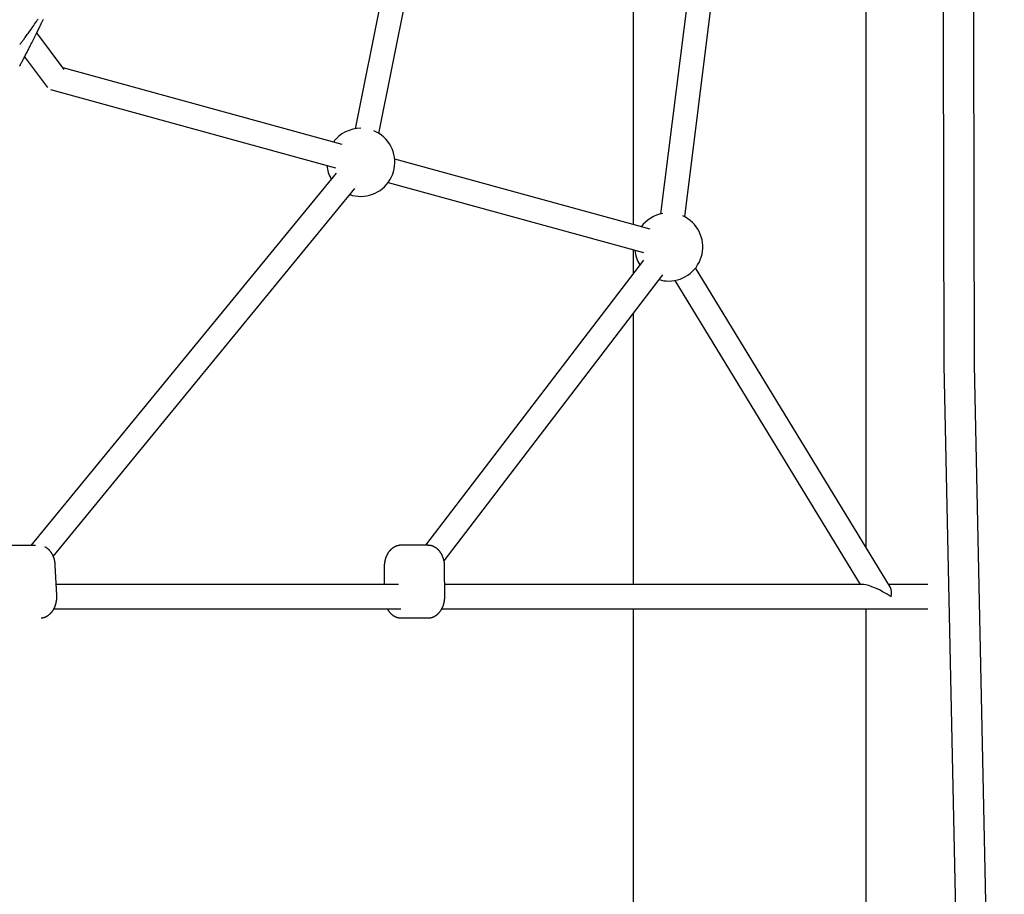
# Model space of a CAD drawing. Extents: x -3483 to 15309, y -4955 to -127.
# Drawn here: x 8669 to 9320, y -4059 to -3481 of the extents above; entities that cross this region are included whole.
import ezdxf

# ---------------------------------------------------------------- set-up
doc = ezdxf.new("R2010")
doc.units = 0

msp = doc.modelspace()

# ---------------------------------------------------------------- linework, layer by layer
at = {"color": 7, "linetype": 'Continuous'}
for p, q in [((9228.45, -3830.01), (9228.45, -3191.03)), ((8960.57, -3205.65), (8890.9, -3553.05)), ((9143.27, -3203.79), (9092.69, -3609.33)), ((9108.56, -3611.31), (9159.14, -3205.77)), ((8906.58, -3556.2), (8976.26, -3208.79)), ((9074.45, -3280.31), (9074.45, -3616.41)), ((8698.67, -3513.88), (8680.6, -3489.61)), ((8672.51, -3505.54), (8687.58, -3525.78)), ((8882.24, -3563.55), (8697.9, -3512.85)), ((8689.6, -3527.16), (8878, -3578.97)), ((9085.66, -3619.49), (8917, -3573.11)), ((8878.33, -3582.48), (8676.72, -3828.35)), ((8912.76, -3588.53), (9081.42, -3634.92)), ((8691.46, -3835.6), (8890.7, -3592.62)), ((9074.45, -3633.01), (9074.45, -3648.87)), ((9081.35, -3639.84), (8937.38, -3828.31)), ((9244.44, -3856.27), (9115.79, -3644.99)), ((8949.61, -3838.66), (9094.07, -3649.55)), ((9102.13, -3653.31), (9224.51, -3854.31)), ((9074.45, -3675.23), (9074.45, -3854.31)), ((8679.64, -3828.35), (8663.95, -3828.35)), ((8939.01, -3828.31), (8921.1, -3828.31)), ((8693.8, -3861.44), (8692.83, -3841.48)), ((8910.11, -3842.36), (8910.15, -3854.31)), ((8950.07, -3862.25), (8950, -3842.25)), ((8919.62, -3854.31), (8693.45, -3854.31)), ((9226.81, -3854.31), (8950.04, -3854.31)), ((9269.11, -3854.31), (9243.24, -3854.31)), ((8691.83, -3870.31), (8921.16, -3870.31)), ((8921.16, -3876.31), (8939.07, -3876.31)), ((8948.08, -3870.31), (9269.11, -3870.31)), ((9074.45, -3870.31), (9074.45, -4556.31)), ((9228.45, -4556.31), (9228.45, -3870.31))]:
    msp.add_line(p, q, dxfattribs=at)
for points in [[(9277.7, -2711.76), (9279.73, -3709.52), (9299.7, -4648.23)], [(9297.7, -2711.72), (9299.73, -3709.29), (9319.69, -4647.8)]]:
    msp.add_lwpolyline(points)
for points in [[(8669.2, -3511.76), (8669.51, -3511.19), (8669.82, -3510.62), (8670.13, -3510.05), (8670.43, -3509.47), (8670.74, -3508.9), (8671.05, -3508.32), (8671.36, -3507.73), (8671.67, -3507.15), (8671.98, -3506.56), (8672.29, -3505.97), (8672.6, -3505.38), (8672.9, -3504.79), (8673.21, -3504.2), (8673.52, -3503.62), (8673.82, -3503.03), (8674.12, -3502.44), (8674.43, -3501.86), (8674.72, -3501.28), (8675.02, -3500.71), (8675.31, -3500.14), (8675.6, -3499.58), (8675.88, -3499.02), (8676.16, -3498.47), (8676.44, -3497.93), (8676.71, -3497.4), (8676.97, -3496.88), (8677.23, -3496.37), (8677.48, -3495.87), (8677.73, -3495.39), (8677.97, -3494.91), (8678.2, -3494.45), (8678.42, -3494.01), (8678.64, -3493.57), (8678.85, -3493.16), (8679.05, -3492.75), (8679.24, -3492.37), (8679.42, -3492), (8679.6, -3491.64), (8679.77, -3491.3), (8679.93, -3490.98), (8680.08, -3490.67), (8680.23, -3490.37), (8680.37, -3490.08), (8680.51, -3489.8), (8680.64, -3489.54), (8680.76, -3489.28), (8680.89, -3489.04), (8681, -3488.8), (8681.12, -3488.57), (8681.23, -3488.34), (8681.33, -3488.12), (8681.44, -3487.91), (8681.55, -3487.69), (8681.65, -3487.48), (8681.75, -3487.27), (8681.85, -3487.06), (8681.96, -3486.85), (8682.06, -3486.64), (8682.17, -3486.42), (8682.28, -3486.2), (8682.39, -3485.97), (8682.5, -3485.74), (8682.61, -3485.5), (8682.73, -3485.25), (8682.85, -3485), (8682.98, -3484.74), (8683.11, -3484.48), (8683.24, -3484.21), (8683.37, -3483.93), (8683.51, -3483.64), (8683.66, -3483.34), (8683.8, -3483.04), (8683.95, -3482.73), (8684.1, -3482.41), (8684.26, -3482.09), (8684.42, -3481.75), (8684.58, -3481.41), (8684.75, -3481.06), (8684.92, -3480.71)], [(8669.31, -3497.45), (8669.6, -3497.09), (8669.89, -3496.73), (8670.18, -3496.36), (8670.48, -3495.98), (8670.79, -3495.59), (8671.11, -3495.17), (8671.45, -3494.74), (8671.8, -3494.28), (8672.17, -3493.79), (8672.56, -3493.27), (8672.97, -3492.72), (8673.4, -3492.14), (8673.84, -3491.53), (8674.31, -3490.89), (8674.79, -3490.22), (8675.29, -3489.52), (8675.81, -3488.79), (8676.35, -3488.04), (8676.9, -3487.26), (8677.46, -3486.46), (8678.02, -3485.65), (8678.6, -3484.82), (8679.17, -3483.98), (8679.75, -3483.14), (8680.32, -3482.29), (8680.89, -3481.44), (8681.46, -3480.58)], [(8692.83, -3841.48), (8692.82, -3841.3), (8692.81, -3841.12), (8692.79, -3840.93), (8692.78, -3840.75), (8692.76, -3840.56), (8692.74, -3840.37), (8692.72, -3840.18), (8692.7, -3839.98), (8692.67, -3839.78), (8692.64, -3839.57), (8692.61, -3839.36), (8692.57, -3839.15), (8692.53, -3838.93), (8692.48, -3838.7), (8692.43, -3838.48), (8692.37, -3838.24), (8692.32, -3838.01), (8692.25, -3837.77), (8692.19, -3837.53), (8692.11, -3837.29), (8692.04, -3837.05), (8691.96, -3836.81), (8691.88, -3836.57), (8691.79, -3836.33), (8691.7, -3836.09), (8691.6, -3835.85), (8691.51, -3835.62), (8691.4, -3835.39), (8691.3, -3835.16), (8691.19, -3834.93), (8691.08, -3834.71), (8690.96, -3834.49), (8690.85, -3834.27), (8690.73, -3834.06), (8690.6, -3833.84), (8690.47, -3833.63), (8690.34, -3833.43), (8690.21, -3833.22), (8690.07, -3833.03), (8689.93, -3832.83), (8689.79, -3832.64), (8689.64, -3832.45), (8689.49, -3832.26), (8689.34, -3832.08), (8689.19, -3831.9), (8689.03, -3831.73), (8688.88, -3831.56), (8688.72, -3831.39), (8688.56, -3831.23), (8688.4, -3831.08), (8688.24, -3830.92), (8688.07, -3830.78), (8687.91, -3830.64), (8687.74, -3830.5), (8687.57, -3830.37), (8687.4, -3830.25), (8687.23, -3830.13), (8687.06, -3830.01), (8686.89, -3829.9), (8686.71, -3829.8), (8686.54, -3829.7), (8686.36, -3829.6), (8686.19, -3829.5), (8686.01, -3829.4)], [(8921.07, -3828.33), (8920.98, -3828.32), (8920.88, -3828.32), (8920.79, -3828.31), (8920.69, -3828.31), (8920.59, -3828.31), (8920.48, -3828.31), (8920.37, -3828.31), (8920.25, -3828.32), (8920.12, -3828.33), (8919.99, -3828.35), (8919.85, -3828.37), (8919.71, -3828.4), (8919.55, -3828.43), (8919.39, -3828.46), (8919.23, -3828.5), (8919.06, -3828.55), (8918.88, -3828.59), (8918.7, -3828.65), (8918.51, -3828.7), (8918.32, -3828.76), (8918.12, -3828.83), (8917.93, -3828.9), (8917.73, -3828.98), (8917.53, -3829.06), (8917.34, -3829.15), (8917.15, -3829.24), (8916.96, -3829.33), (8916.77, -3829.43), (8916.58, -3829.54), (8916.39, -3829.65), (8916.2, -3829.77), (8916.02, -3829.88), (8915.84, -3830.01), (8915.66, -3830.14), (8915.48, -3830.27), (8915.3, -3830.4), (8915.13, -3830.54), (8914.96, -3830.69), (8914.79, -3830.84), (8914.62, -3830.99), (8914.46, -3831.14), (8914.29, -3831.3), (8914.13, -3831.47), (8913.97, -3831.64), (8913.82, -3831.81), (8913.66, -3831.98), (8913.51, -3832.16), (8913.37, -3832.35), (8913.22, -3832.53), (8913.08, -3832.72), (8912.94, -3832.92), (8912.8, -3833.11), (8912.67, -3833.31), (8912.54, -3833.52), (8912.41, -3833.72), (8912.28, -3833.93), (8912.16, -3834.14), (8912.04, -3834.36), (8911.93, -3834.58), (8911.82, -3834.8), (8911.71, -3835.02), (8911.6, -3835.25), (8911.5, -3835.48), (8911.4, -3835.71), (8911.3, -3835.94), (8911.21, -3836.18), (8911.12, -3836.42), (8911.04, -3836.66), (8910.96, -3836.9), (8910.88, -3837.14), (8910.81, -3837.39), (8910.74, -3837.64), (8910.67, -3837.89), (8910.61, -3838.14), (8910.55, -3838.38), (8910.49, -3838.63), (8910.44, -3838.88), (8910.39, -3839.12), (8910.35, -3839.36), (8910.31, -3839.59), (8910.28, -3839.81), (8910.25, -3840.03), (8910.22, -3840.24), (8910.2, -3840.44), (8910.18, -3840.64), (8910.16, -3840.82), (8910.15, -3841.01), (8910.14, -3841.18), (8910.13, -3841.34), (8910.12, -3841.5), (8910.12, -3841.65), (8910.12, -3841.8), (8910.11, -3841.95), (8910.11, -3842.09), (8910.11, -3842.23), (8910.11, -3842.36)], [(8950, -3842.25), (8950, -3842.07), (8950, -3841.89), (8949.99, -3841.7), (8949.98, -3841.52), (8949.98, -3841.33), (8949.97, -3841.14), (8949.95, -3840.94), (8949.94, -3840.74), (8949.92, -3840.54), (8949.9, -3840.33), (8949.87, -3840.12), (8949.85, -3839.9), (8949.81, -3839.68), (8949.78, -3839.45), (8949.74, -3839.22), (8949.7, -3838.99), (8949.65, -3838.75), (8949.59, -3838.51), (8949.54, -3838.26), (8949.48, -3838.02), (8949.41, -3837.77), (8949.35, -3837.52), (8949.27, -3837.28), (8949.2, -3837.03), (8949.12, -3836.79), (8949.03, -3836.54), (8948.95, -3836.3), (8948.86, -3836.07), (8948.76, -3835.83), (8948.66, -3835.6), (8948.56, -3835.37), (8948.46, -3835.14), (8948.35, -3834.91), (8948.24, -3834.69), (8948.13, -3834.47), (8948.01, -3834.25), (8947.89, -3834.03), (8947.76, -3833.82), (8947.63, -3833.61), (8947.5, -3833.4), (8947.37, -3833.2), (8947.23, -3833), (8947.09, -3832.8), (8946.95, -3832.61), (8946.8, -3832.42), (8946.66, -3832.23), (8946.5, -3832.05), (8946.35, -3831.87), (8946.19, -3831.7), (8946.03, -3831.53), (8945.87, -3831.36), (8945.71, -3831.19), (8945.54, -3831.03), (8945.37, -3830.88), (8945.2, -3830.73), (8945.03, -3830.58), (8944.85, -3830.44), (8944.67, -3830.3), (8944.49, -3830.16), (8944.31, -3830.03), (8944.12, -3829.91), (8943.94, -3829.78), (8943.75, -3829.67), (8943.56, -3829.56), (8943.37, -3829.45), (8943.18, -3829.35), (8942.98, -3829.25), (8942.79, -3829.16), (8942.59, -3829.07), (8942.4, -3828.98), (8942.2, -3828.91), (8942, -3828.83), (8941.81, -3828.76), (8941.61, -3828.7), (8941.42, -3828.64), (8941.22, -3828.58), (8941.03, -3828.54), (8940.84, -3828.49), (8940.65, -3828.46), (8940.46, -3828.43), (8940.27, -3828.4), (8940.08, -3828.38), (8939.89, -3828.36), (8939.7, -3828.35), (8939.52, -3828.34), (8939.33, -3828.34), (8939.14, -3828.33), (8938.96, -3828.33)], [(8683.37, -3876.26), (8683.47, -3876.26), (8683.57, -3876.26), (8683.68, -3876.26), (8683.79, -3876.25), (8683.9, -3876.25), (8684.02, -3876.24), (8684.14, -3876.23), (8684.26, -3876.21), (8684.4, -3876.19), (8684.53, -3876.16), (8684.68, -3876.13), (8684.83, -3876.09), (8684.98, -3876.05), (8685.15, -3876), (8685.31, -3875.95), (8685.49, -3875.9), (8685.66, -3875.84), (8685.85, -3875.77), (8686.03, -3875.7), (8686.22, -3875.62), (8686.41, -3875.54), (8686.6, -3875.46), (8686.8, -3875.37), (8686.99, -3875.27), (8687.18, -3875.17), (8687.37, -3875.06), (8687.55, -3874.95), (8687.74, -3874.84), (8687.92, -3874.72), (8688.1, -3874.6), (8688.28, -3874.47), (8688.46, -3874.34), (8688.64, -3874.2), (8688.81, -3874.06), (8688.98, -3873.91), (8689.15, -3873.77), (8689.32, -3873.61), (8689.49, -3873.46), (8689.65, -3873.3), (8689.81, -3873.13), (8689.97, -3872.96), (8690.12, -3872.79), (8690.28, -3872.62), (8690.43, -3872.44), (8690.57, -3872.25), (8690.72, -3872.07), (8690.86, -3871.88), (8691, -3871.68), (8691.14, -3871.49), (8691.27, -3871.28), (8691.4, -3871.08), (8691.53, -3870.87), (8691.65, -3870.67), (8691.78, -3870.45), (8691.89, -3870.24), (8692.01, -3870.02), (8692.12, -3869.8), (8692.23, -3869.57), (8692.33, -3869.35), (8692.44, -3869.12), (8692.54, -3868.89), (8692.63, -3868.65), (8692.72, -3868.42), (8692.81, -3868.18), (8692.9, -3867.94), (8692.98, -3867.7), (8693.05, -3867.45), (8693.13, -3867.21), (8693.2, -3866.96), (8693.27, -3866.71), (8693.33, -3866.46), (8693.39, -3866.2), (8693.44, -3865.95), (8693.49, -3865.7), (8693.54, -3865.44), (8693.59, -3865.19), (8693.63, -3864.94), (8693.66, -3864.7), (8693.69, -3864.46), (8693.72, -3864.23), (8693.75, -3864), (8693.77, -3863.78), (8693.78, -3863.57), (8693.8, -3863.36), (8693.81, -3863.17), (8693.81, -3862.98), (8693.82, -3862.8), (8693.82, -3862.62), (8693.82, -3862.46), (8693.82, -3862.3), (8693.82, -3862.15), (8693.82, -3862), (8693.81, -3861.86), (8693.81, -3861.72), (8693.8, -3861.58), (8693.8, -3861.44)], [(8939.13, -3876.28), (8939.22, -3876.29), (8939.31, -3876.3), (8939.41, -3876.3), (8939.5, -3876.3), (8939.6, -3876.31), (8939.71, -3876.3), (8939.82, -3876.3), (8939.94, -3876.29), (8940.06, -3876.28), (8940.19, -3876.26), (8940.33, -3876.24), (8940.47, -3876.21), (8940.63, -3876.18), (8940.78, -3876.15), (8940.95, -3876.11), (8941.12, -3876.07), (8941.3, -3876.02), (8941.48, -3875.97), (8941.67, -3875.91), (8941.86, -3875.85), (8942.05, -3875.78), (8942.25, -3875.71), (8942.44, -3875.63), (8942.64, -3875.55), (8942.84, -3875.47), (8943.03, -3875.38), (8943.22, -3875.28), (8943.41, -3875.18), (8943.6, -3875.07), (8943.79, -3874.96), (8943.97, -3874.85), (8944.16, -3874.73), (8944.34, -3874.61), (8944.52, -3874.48), (8944.7, -3874.35), (8944.87, -3874.21), (8945.05, -3874.07), (8945.22, -3873.93), (8945.39, -3873.78), (8945.55, -3873.63), (8945.72, -3873.47), (8945.88, -3873.31), (8946.04, -3873.14), (8946.2, -3872.98), (8946.36, -3872.8), (8946.51, -3872.63), (8946.66, -3872.45), (8946.81, -3872.27), (8946.95, -3872.08), (8947.1, -3871.89), (8947.24, -3871.7), (8947.37, -3871.5), (8947.51, -3871.3), (8947.64, -3871.1), (8947.77, -3870.89), (8947.89, -3870.68), (8948.01, -3870.47), (8948.13, -3870.25), (8948.25, -3870.03), (8948.36, -3869.81), (8948.47, -3869.59), (8948.57, -3869.36), (8948.68, -3869.14), (8948.78, -3868.9), (8948.87, -3868.67), (8948.96, -3868.43), (8949.05, -3868.2), (8949.14, -3867.96), (8949.22, -3867.71), (8949.3, -3867.47), (8949.37, -3867.22), (8949.44, -3866.98), (8949.51, -3866.73), (8949.57, -3866.48), (8949.63, -3866.23), (8949.68, -3865.98), (8949.74, -3865.74), (8949.78, -3865.49), (8949.83, -3865.26), (8949.86, -3865.03), (8949.9, -3864.8), (8949.93, -3864.58), (8949.95, -3864.37), (8949.98, -3864.17), (8950, -3863.98), (8950.01, -3863.79), (8950.02, -3863.61), (8950.04, -3863.43), (8950.04, -3863.27), (8950.05, -3863.11), (8950.06, -3862.96), (8950.06, -3862.81), (8950.06, -3862.67), (8950.06, -3862.53), (8950.07, -3862.39), (8950.07, -3862.25)], [(8912.17, -3870.31), (8912.25, -3870.46), (8912.33, -3870.61), (8912.41, -3870.76), (8912.5, -3870.91), (8912.58, -3871.06), (8912.67, -3871.21), (8912.77, -3871.36), (8912.87, -3871.52), (8912.97, -3871.67), (8913.08, -3871.83), (8913.2, -3871.98), (8913.32, -3872.14), (8913.44, -3872.3), (8913.58, -3872.46), (8913.71, -3872.62), (8913.86, -3872.78), (8914, -3872.94), (8914.16, -3873.1), (8914.31, -3873.26), (8914.47, -3873.42), (8914.64, -3873.58), (8914.81, -3873.73), (8914.98, -3873.89), (8915.15, -3874.03), (8915.33, -3874.18), (8915.5, -3874.32), (8915.68, -3874.45), (8915.87, -3874.58), (8916.05, -3874.71), (8916.24, -3874.83), (8916.43, -3874.95), (8916.62, -3875.06), (8916.81, -3875.16), (8917, -3875.27), (8917.19, -3875.36), (8917.39, -3875.46), (8917.58, -3875.55), (8917.78, -3875.63), (8917.97, -3875.71), (8918.17, -3875.78), (8918.36, -3875.85), (8918.56, -3875.91), (8918.75, -3875.97), (8918.95, -3876.03), (8919.14, -3876.08), (8919.33, -3876.12), (8919.52, -3876.16), (8919.71, -3876.19), (8919.9, -3876.21), (8920.08, -3876.23), (8920.27, -3876.25), (8920.46, -3876.26), (8920.64, -3876.27), (8920.83, -3876.27), (8921.01, -3876.28), (8921.19, -3876.28)]]:
    msp.add_lwpolyline(points, dxfattribs=at)
for centre, start, end in [((8894.61, -3575.24), 90, 143.79453), ((8894.61, -3575.24), 270, 67.38224), ((8894.61, -3575.24), 185.44952, 209.82105), ((8894.61, -3575.24), 251.47605, 270), ((9098.02, -3631.19), 100.16939, 143.79453), ((9098.02, -3631.19), 270, 65.61231), ((9098.02, -3631.19), 185.44952, 211.79675), ((9098.02, -3631.19), 253.45174, 270)]:
    msp.add_arc(centre, 22.5, start, end, dxfattribs=at)
for major_axis, ratio, start_param, end_param in [((13.33, -7.49), 0.210285, 1.212692, 2.783488), ((4.21, 7.49), 0.66603, 5.070493, 5.925081)]:
    msp.add_ellipse((9238.75, -3862.31), major_axis=major_axis, ratio=ratio, start_param=start_param, end_param=end_param, dxfattribs=at)

doc.saveas('drawing.dxf')
